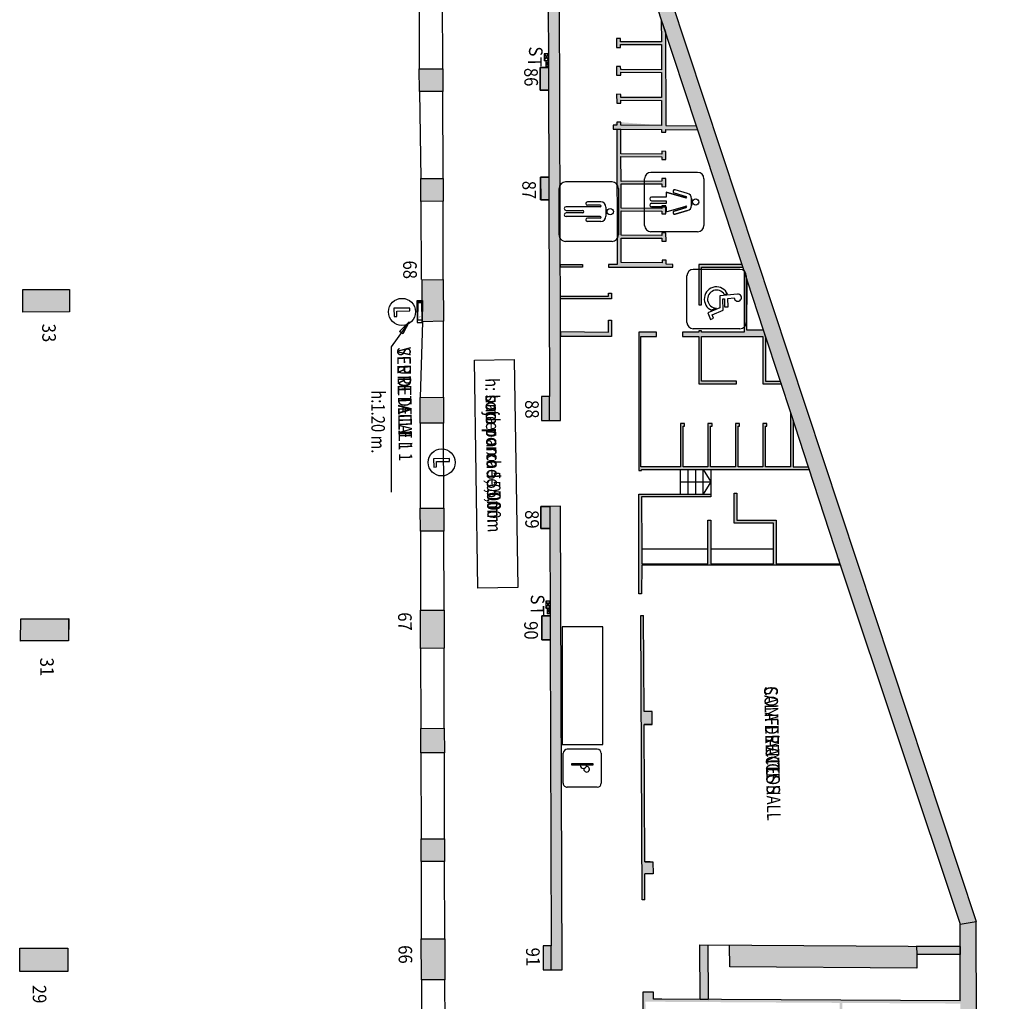
# Model space of a CAD drawing. Extents: x -489 to -331, y -801 to -430.
# Drawn here: x -435 to -399, y -519 to -483 of the extents above; entities that cross this region are included whole.
import ezdxf

# ---------------------------------------------------------------- set-up
doc = ezdxf.new("R2010")
doc.units = 0
doc.header["$MEASUREMENT"] = 0
for name, color, linetype in [('ARQUETAS', 30, 'CONTINUOUS'), ('ARQUETAS_BLOCK', 30, 'CONTINUOUS'), ('ARQUETAS_NUM', 30, 'CONTINUOUS'), ('ARQUITECTURA', 3, 'CONTINUOUS'), ('PILARES', 3, 'CONTINUOUS'), ('PILARES_BLOCK', 3, 'CONTINUOUS'), ('PILARES_NUM', 30, 'CONTINUOUS'), ('PROV_NUM', 30, 'CONTINUOUS'), ('SIMB_PUBLICO', 7, 'CONTINUOUS'), ('SIMB_SEGURIDAD', 1, 'CONTINUOUS'), ('TEXTOS_CA', 7, 'CONTINUOUS'), ('TEXTOS_EN', 7, 'CONTINUOUS'), ('TEXTOS_ES', 7, 'CONTINUOUS')]:
    doc.layers.add(name, color=color, linetype=linetype)
doc.styles.add('SS', font='sanss___.ttf')

# ---------------------------------------------------------------- blocks, each defined once
blk = doc.blocks.new('PTA_LIBRE')
at = {"layer": 'SIMB_SEGURIDAD', "linetype": 'Continuous'}
for p, q in [((-0.138, 0.295), (-0.138, -0.294)), ((-0.138, 0.295), (-0.138, -0.294)), ((-0.034, 0.295), (-0.138, 0.295)), ((-0.034, 0.295), (-0.138, 0.295)), ((-0.034, -0.19), (-0.034, 0.295)), ((-0.034, -0.19), (-0.034, 0.295)), ((-0.138, -0.294), (0.165, -0.294)), ((-0.138, -0.294), (0.165, -0.294)), ((0.165, -0.19), (-0.034, -0.19)), ((0.165, -0.19), (-0.034, -0.19)), ((0.165, -0.294), (0.165, -0.19)), ((0.165, -0.294), (0.165, -0.19))]:
    blk.add_line(p, q, dxfattribs=at)
blk.add_circle((0, 0), 0.5, dxfattribs=at)
blk = doc.blocks.new('BIE')
at = {"layer": 'SIMB_SEGURIDAD', "linetype": 'Continuous'}
blk.add_hatch(color=256, dxfattribs=at).paths.add_polyline_path([(-0.001, 0.503), (0.499, 0.503), (0.499, -0.497), (-0.001, -0.497), (-0.001, -0.397), (0.399, -0.397), (0.399, 0.403), (-0.001, 0.403)])
for points in [[(-0.001, 0.503), (-0.501, 0.503), (-0.501, -0.497), (-0.001, -0.497), (-0.001, -0.397), (-0.401, -0.397), (-0.401, 0.403), (-0.001, 0.403)], [(-0.001, 0.503), (0.499, 0.503), (0.499, -0.497), (-0.001, -0.497), (-0.001, -0.397), (0.399, -0.397), (0.399, 0.403), (-0.001, 0.403)]]:
    blk.add_lwpolyline(points, close=True, dxfattribs=at)
at = {"layer": 'SIMB_SEGURIDAD', "linetype": 'Continuous', "insert": (-0.294, 0.1), "char_height": 0.2, "width": 0.3743, "attachment_point": 1}
blk.add_mtext('B.I.E', dxfattribs=at)
blk = doc.blocks.new('VENDING')
at = {"layer": 'SIMB_PUBLICO', "linetype": 'Continuous'}
for p, q in [((-0.653, 0.499), (-0.653, -0.601)), ((-0.503, 0.649), (0.597, 0.649)), ((0.747, 0.499), (0.747, -0.601)), ((0.597, -0.751), (-0.503, -0.751))]:
    blk.add_line(p, q, dxfattribs=at)
blk.add_lwpolyline([(-0.133, 0.341), (-0.068, 0.341), (-0.068, -0.432), (-0.133, -0.432)], close=True, dxfattribs=at)
for centre, radius, start, end in [((-0.503, 0.499), 0.15, 90, 180), ((0.597, 0.499), 0.15, 0, 90), ((-0.068, -0.008), 0.119, 270, 89.1663), ((0.084, 0.112), 0.102, 249.3823, 187.6961), ((-0.503, -0.601), 0.15, 180, 270), ((0.597, -0.601), 0.15, 270, 0)]:
    blk.add_arc(centre, radius, start, end, dxfattribs=at)
blk = doc.blocks.new('033')
at = {"layer": 'PILARES_BLOCK'}
for p, q in [((0, 0), (0.002, 0.825)), ((0.002, 0.825), (1.722, 0.835)), ((1.722, 0.835), (1.72, 0.009)), ((1.72, 0.009), (0, 0))]:
    blk.add_line(p, q, dxfattribs=at)
blk.add_solid([(1.722, 0.835), (1.72, 0.009), (0.002, 0.825), (0, 0)], dxfattribs=at)
blk = doc.blocks.new('068')
at = {"layer": 'PILARES_BLOCK'}
for p, q in [((0, 0), (0.772, 0.015)), ((0.004, -1.541), (0, 0)), ((0.772, 0.015), (0.776, -1.526)), ((0.776, -1.526), (0.004, -1.541))]:
    blk.add_line(p, q, dxfattribs=at)
blk.add_solid([(0.772, 0.015), (0.776, -1.526), (0, 0), (0.004, -1.541)], dxfattribs=at)
blk = doc.blocks.new('031')
at = {"layer": 'PILARES_BLOCK'}
for p, q in [((-0.01, -0.818), (0, 0)), ((0, 0), (1.762, 0.003)), ((1.762, 0.003), (1.76, -0.816)), ((1.76, -0.816), (-0.01, -0.818))]:
    blk.add_line(p, q, dxfattribs=at)
blk.add_solid([(1.76, -0.816), (1.762, 0.003), (-0.01, -0.818), (0, 0)], dxfattribs=at)
blk = doc.blocks.new('029')
at = {"layer": 'PILARES_BLOCK'}
for p, q in [((-0.01, -0.857), (0, 0)), ((0, 0), (1.762, 0.003)), ((1.762, 0.003), (1.76, -0.855)), ((1.76, -0.855), (-0.01, -0.857))]:
    blk.add_line(p, q, dxfattribs=at)
blk.add_solid([(1.76, -0.855), (1.762, 0.003), (-0.01, -0.857), (0, 0)], dxfattribs=at)
blk = doc.blocks.new('067')
at = {"layer": 'PILARES_BLOCK'}
for p, q in [((0, 0), (0.866, 0.002)), ((0.003, -1.407), (0, 0)), ((0.866, 0.002), (0.869, -1.405)), ((0.869, -1.405), (0.003, -1.407))]:
    blk.add_line(p, q, dxfattribs=at)
blk.add_solid([(0.866, 0.002), (0.869, -1.405), (0, 0), (0.003, -1.407)], dxfattribs=at)
blk = doc.blocks.new('066')
at = {"layer": 'PILARES_BLOCK'}
for p, q in [((0, 0), (0.866, 0.002)), ((0.004, -1.508), (0, 0)), ((0.866, 0.002), (0.869, -1.505)), ((0.869, -1.505), (0.004, -1.508))]:
    blk.add_line(p, q, dxfattribs=at)
blk.add_solid([(0.866, 0.002), (0.869, -1.505), (0, 0), (0.004, -1.508)], dxfattribs=at)
blk = doc.blocks.new('S')
at = {"layer": 'ARQUETAS_BLOCK'}
for p, q in [((0, -0.25), (0.15, 0)), ((0, 0), (0.15, -0.25)), ((0.15, 0), (0, 0)), ((0, 0), (0, -0.25)), ((0.15, -0.25), (0.15, 0)), ((0, -0.25), (0.15, -0.25))]:
    blk.add_line(p, q, dxfattribs=at)
blk = doc.blocks.new('T')
at = {"layer": 'ARQUETAS_BLOCK'}
for p, q in [((0.1, -0.2), (0, 0)), ((0, -0.2), (0.1, 0)), ((0.1, 0), (0, 0)), ((0, 0), (0, -0.2)), ((0.1, -0.2), (0.1, 0)), ((0, -0.2), (0.1, -0.2))]:
    blk.add_line(p, q, dxfattribs=at)
blk = doc.blocks.new('086')
at = {"layer": 'PILARES_BLOCK'}
blk.add_hatch(color=256, dxfattribs=at).paths.add_polyline_path([(0.303, 0.829), (0, 0.829), (0, 0), (0.303, 0)])
blk.add_lwpolyline([(0, 0.829), (0.303, 0.829), (0.303, 0), (0, 0)], close=True, dxfattribs=at)
blk = doc.blocks.new('087')
at = {"layer": 'PILARES_BLOCK'}
blk.add_hatch(color=256, dxfattribs=at).paths.add_polyline_path([(0.303, 0.829), (0, 0.829), (0, 0), (0.303, 0)])
blk.add_lwpolyline([(0, 0.829), (0.303, 0.829), (0.303, 0), (0, 0)], close=True, dxfattribs=at)
blk = doc.blocks.new('088')
at = {"layer": 'PILARES_BLOCK'}
blk.add_hatch(color=256, dxfattribs=at).paths.add_polyline_path([(0.297, 0.878), (0, 0.878), (0, 0), (0.297, 0)])
blk.add_lwpolyline([(0.297, 0.878), (0, 0.878), (0, 0), (0.297, 0)], close=True, dxfattribs=at)
blk = doc.blocks.new('089')
at = {"layer": 'PILARES_BLOCK'}
blk.add_hatch(color=256, dxfattribs=at).paths.add_polyline_path([(0.331, 0.81), (0, 0.81), (0, 0), (0.331, 0)])
blk.add_lwpolyline([(0, 0.81), (0.331, 0.81), (0.331, 0), (0, 0)], close=True, dxfattribs=at)
blk = doc.blocks.new('090')
at = {"layer": 'PILARES_BLOCK'}
blk.add_hatch(color=256, dxfattribs=at).paths.add_polyline_path([(0.302, 0.879), (0, 0.879), (0, 0), (0.302, 0)])
blk.add_lwpolyline([(0, 0.879), (0.302, 0.879), (0.302, 0), (0, 0)], close=True, dxfattribs=at)
blk = doc.blocks.new('091')
at = {"layer": 'PILARES_BLOCK'}
blk.add_hatch(color=256, dxfattribs=at).paths.add_polyline_path([(0.297, 0.881), (0, 0.881), (0, 0), (0.297, 0)])
blk.add_lwpolyline([(0.297, 0.881), (0, 0.881), (0, 0), (0.297, 0)], close=True, dxfattribs=at)
blk = doc.blocks.new('WC_CABALLEROS')
at = {"layer": 'SIMB_PUBLICO', "linetype": 'Continuous'}
for p, q in [((-0.856, 0.943), (0.86, 0.943)), ((-1.09, 0.709), (-1.09, -1.007)), ((-0.169, 0.483), (0.174, 0.483)), ((1.094, 0.709), (1.094, -1.007)), ((-0.357, 0.295), (-0.357, -0.198)), ((-0.235, 0.273), (-0.235, -0.198)), ((-0.207, 0.302), (-0.207, 0.302)), ((-0.179, 0.273), (-0.179, -0.988)), ((0.183, 0.273), (0.183, -0.988)), ((0.212, 0.302), (0.212, 0.302)), ((0.24, 0.273), (0.24, -0.198)), ((0.361, 0.295), (0.361, -0.198)), ((0.002, -0.336), (0.002, -0.336)), ((-0.046, -0.988), (-0.046, -0.385)), ((0.051, -0.385), (0.051, -0.988)), ((0.86, -1.241), (-0.856, -1.241))]:
    blk.add_line(p, q, dxfattribs=at)
blk.add_circle((0.002, 0.639), 0.117, dxfattribs=at)
for centre, radius, start, end in [((-0.856, 0.709), 0.234, 90, 180), ((0.86, 0.709), 0.234, 0, 90), ((-0.169, 0.295), 0.187, 90, 180), ((0.174, 0.295), 0.187, 0, 90), ((-0.207, 0.273), 0.0283, 90, 180), ((-0.207, 0.273), 0.0283, 0, 90), ((0.212, 0.273), 0.0283, 90, 180), ((0.212, 0.273), 0.0283, 0, 90), ((-0.296, -0.198), 0.0606, 180, 0), ((0.002, -0.385), 0.0484, 0, 180), ((0.3, -0.198), 0.0606, 180, 0), ((-0.856, -1.007), 0.234, 180, 270), ((-0.112, -0.988), 0.0663, 180, 0), ((0.117, -0.988), 0.0663, 180, 0), ((0.86, -1.007), 0.234, 270, 0)]:
    blk.add_arc(centre, radius, start, end, dxfattribs=at)
blk = doc.blocks.new('MINUSVALIDS')
at = {"layer": 'SIMB_PUBLICO', "linetype": 'Continuous'}
for p, q in [((0.858, 1.092), (-0.858, 1.092)), ((-1.092, -0.858), (-1.092, 0.858)), ((1.092, 0.858), (1.092, -0.858)), ((0.858, -1.092), (-0.858, -1.092))]:
    blk.add_line(p, q, dxfattribs=at)
at = {"layer": 'SIMB_PUBLICO'}
for p, q in [((0.77, 0.186), (0.113, 0.123)), ((0.113, 0.123), (0.117, -0.318)), ((0.235, 0.007), (0.292, 0.012)), ((0.242, -0.4), (0.235, 0.007)), ((0.402, 0.184), (0.284, 0.175)), ((0.292, 0.012), (0.291, -0.286)), ((0.414, 0.023), (0.651, 0.047)), ((0.421, -0.282), (0.414, 0.023)), ((0.117, -0.318), (-0.325, -0.504)), ((-0.015, -0.333), (-0.183, -0.408)), ((0.291, -0.286), (0.421, -0.282)), ((-0.325, -0.504), (-0.23, -0.745)), ((-0.23, -0.745), (-0.114, -0.698)), ((-0.159, -0.571), (0.242, -0.4)), ((-0.114, -0.698), (-0.159, -0.571))]:
    blk.add_line(p, q, dxfattribs=at)
at = {"layer": 'SIMB_PUBLICO', "linetype": 'Continuous'}
for centre, start, end in [((-0.858, 0.858), 90, 180), ((0.858, 0.858), 0, 90), ((-0.858, -0.858), 180, 270), ((0.858, -0.858), 270, 0)]:
    blk.add_arc(centre, 0.234, start, end, dxfattribs=at)
at = {"layer": 'SIMB_PUBLICO'}
for centre, radius, start, end in [((-0.007, 0.004), 0.448, 23.7741, 246.814), ((0, 0), 0.333, 31.7507, 267.3792), ((0.782, 0.055), 0.132, 183.3741, 95.4628)]:
    blk.add_arc(centre, radius, start, end, dxfattribs=at)
blk = doc.blocks.new('WC_DAMAS')
at = {"layer": 'SIMB_PUBLICO', "linetype": 'Continuous'}
for p, q in [((-0.848, 0.936), (0.868, 0.936)), ((-1.082, 0.702), (-1.082, -1.014)), ((0.142, 0.476), (-0.122, 0.476)), ((-0.122, 0.476), (0.142, 0.476)), ((1.102, 0.702), (1.102, -1.014)), ((-0.305, 0.331), (-0.438, -0.124)), ((-0.305, 0.331), (-0.438, -0.124)), ((-0.142, 0.267), (-0.355, -0.46)), ((-0.355, -0.46), (-0.142, 0.267)), ((-0.323, -0.157), (-0.194, 0.282)), ((-0.323, -0.157), (-0.194, 0.282)), ((-0.17, 0.295), (-0.17, 0.295)), ((0.375, -0.46), (0.161, 0.267)), ((0.375, -0.46), (0.161, 0.267)), ((0.213, 0.282), (0.342, -0.157)), ((0.342, -0.157), (0.213, 0.282)), ((0.458, -0.124), (0.324, 0.331)), ((0.324, 0.331), (0.458, -0.124)), ((-0.355, -0.46), (-0.171, -0.46)), ((-0.355, -0.46), (-0.171, -0.46)), ((-0.171, -0.46), (-0.171, -0.994)), ((-0.171, -0.46), (-0.171, -0.994)), ((-0.039, -0.46), (0.058, -0.46)), ((-0.039, -0.994), (-0.039, -0.46)), ((-0.039, -0.46), (0.058, -0.46)), ((-0.039, -0.994), (-0.039, -0.46)), ((0.058, -0.46), (0.058, -0.994)), ((0.058, -0.46), (0.058, -0.994)), ((0.191, -0.46), (0.375, -0.46)), ((0.191, -0.46), (0.375, -0.46)), ((0.191, -0.994), (0.191, -0.46)), ((0.191, -0.46), (0.191, -0.994)), ((0.868, -1.248), (-0.848, -1.248))]:
    blk.add_line(p, q, dxfattribs=at)
blk.add_circle((0.01, 0.632), 0.117, dxfattribs=at)
blk.add_circle((0.01, 0.632), 0.117, dxfattribs=at)
for centre, radius, start, end in [((-0.848, 0.702), 0.234, 90, 180), ((0.868, 0.702), 0.234, 0, 90), ((-0.122, 0.289), 0.187, 90.0074, 167.0895), ((-0.122, 0.289), 0.187, 90.0074, 167.0895), ((0.142, 0.289), 0.187, 12.9189, 89.9841), ((0.142, 0.289), 0.187, 12.9189, 89.9841), ((-0.168, 0.274), 0.0272, 343.8019, 163.4223), ((-0.168, 0.274), 0.0272, 343.8019, 163.4223), ((0.187, 0.274), 0.0272, 16.4183, 196.3575), ((0.187, 0.274), 0.0272, 16.4183, 196.3575), ((-0.381, -0.141), 0.0601, 163.6121, 343.6121), ((-0.381, -0.141), 0.0601, 163.6121, 343.6121), ((0.4, -0.141), 0.0601, 196.3879, 16.3879), ((0.4, -0.141), 0.0601, 196.3879, 16.3879), ((-0.848, -1.014), 0.234, 180, 270), ((-0.105, -0.994), 0.0663, 180, 0), ((-0.105, -0.994), 0.0663, 180, 0), ((0.124, -0.994), 0.0663, 180, 0), ((0.124, -0.994), 0.0663, 180, 0), ((0.868, -1.014), 0.234, 270, 0)]:
    blk.add_arc(centre, radius, start, end, dxfattribs=at)

msp = doc.modelspace()

# ---------------------------------------------------------------- hatches: boundary and pattern name
at = {"layer": 'ARQUITECTURA'}
for points in [[(-415.447, -471.439), (-415.286, -470.195), (-415.865, -470.963), (-415.875, -472.606), (-416.175, -472.605), (-416.17, -473.405), (-415.877, -473.405), (-415.885, -476.65), (-415.773, -496.804), (-416.073, -496.805), (-416.069, -497.682), (-415.367, -497.679)], [(-405.087, -502.952), (-400.664, -516.208), (-400.064, -516.11), (-415.291, -470.18), (-415.447, -471.439), (-413.519, -477.298), (-411.928, -482.134), (-411.662, -482.941), (-410.38, -486.837), (-408.699, -491.947), (-407.907, -494.352), (-407.287, -496.238), (-406.91, -497.384), (-406.25, -499.39)], [(-413.3, -486.969), (-413.15, -486.97), (-411.65, -486.979), (-411.649, -487.079), (-411.499, -487.08), (-411.5, -486.98), (-410.331, -486.987), (-410.38, -486.837), (-411.5, -486.83), (-411.511, -483.401), (-411.662, -482.941), (-411.659, -483.754), (-413.16, -483.745), (-413.16, -483.633), (-413.31, -483.632), (-413.309, -483.957), (-413.159, -483.958), (-413.159, -483.845), (-411.659, -483.854), (-411.656, -484.779), (-413.156, -484.77), (-413.157, -484.658), (-413.307, -484.657), (-413.306, -484.982), (-413.156, -484.983), (-413.156, -484.87), (-411.656, -484.879), (-411.653, -485.804), (-413.153, -485.795), (-413.154, -485.683), (-413.304, -485.682), (-413.303, -486.007), (-413.153, -486.008), (-413.153, -485.895), (-411.653, -485.904), (-411.65, -486.829), (-413.15, -486.82), (-413.151, -486.708), (-413.301, -486.707), (-413.3, -486.819), (-413.43, -486.819), (-413.43, -486.969)], [(-415.385, -491.938), (-415.384, -492.038), (-414.565, -492.038), (-414.565, -491.938)], [(-407.287, -496.238), (-407.254, -496.338), (-407.922, -496.338), (-407.922, -494.588), (-410.175, -494.588), (-410.175, -496.238), (-408.887, -496.238), (-408.887, -496.338), (-410.275, -496.338), (-410.275, -494.588), (-410.878, -494.588), (-410.878, -494.438), (-410.275, -494.438), (-410.275, -494.388), (-410.175, -494.388), (-410.175, -494.438), (-408.615, -494.438), (-408.615, -492.2), (-408.518, -492.496), (-408.529, -494.348), (-407.907, -494.352), (-407.822, -494.612), (-407.822, -496.238)], [(-415.381, -493.103), (-415.381, -493.203), (-413.5, -493.203), (-413.5, -493.003), (-413.6, -493.003), (-413.6, -493.103)], [(-415.377, -494.407), (-415.377, -494.588), (-413.5, -494.588), (-413.5, -493.993), (-413.6, -493.993), (-413.6, -494.438)], [(-412.385, -499.525), (-412.385, -499.49), (-406.217, -499.49), (-406.25, -499.39), (-406.81, -499.39), (-406.81, -497.688), (-406.91, -497.384), (-406.91, -499.39), (-407.822, -499.39), (-407.822, -497.89), (-407.77, -497.89), (-407.77, -497.79), (-407.922, -497.79), (-407.922, -499.39), (-408.834, -499.39), (-408.834, -497.89), (-408.782, -497.89), (-408.782, -497.79), (-408.934, -497.79), (-408.934, -499.39), (-409.846, -499.39), (-409.846, -497.89), (-409.794, -497.89), (-409.794, -497.79), (-409.946, -497.79), (-409.946, -499.39), (-410.858, -499.39), (-410.858, -497.89), (-410.806, -497.89), (-410.806, -497.79), (-410.958, -497.79), (-410.958, -499.39), (-412.42, -499.39), (-412.42, -494.588), (-411.843, -494.588), (-411.843, -494.438), (-412.485, -494.438), (-412.485, -499.525)], [(-409.843, -500.49), (-412.385, -500.49), (-412.383, -502.402), (-412.383, -502.952), (-409.943, -502.952), (-409.943, -502.402), (-409.943, -501.355), (-409.843, -501.355), (-409.843, -502.402), (-409.843, -502.952), (-407.533, -502.952), (-407.533, -502.402), (-407.533, -501.455), (-408.978, -501.455), (-408.978, -500.355), (-408.878, -500.355), (-408.878, -501.355), (-407.433, -501.355), (-407.433, -502.952), (-405.087, -502.952), (-405.07, -503.002), (-412.383, -503.002), (-412.385, -504.06), (-412.485, -504.06), (-412.485, -500.39), (-409.843, -500.39)], [(-415.305, -517.887), (-415.366, -500.839), (-416.094, -500.842), (-416.1, -501.653), (-415.763, -501.652), (-415.756, -504.874), (-416.056, -504.874), (-416.054, -505.754), (-415.754, -505.754), (-415.714, -517.008), (-416.014, -517.009), (-416.011, -517.889)], [(-411.965, -514.367), (-411.967, -513.917), (-412.262, -513.916), (-412.291, -508.869), (-411.991, -508.868), (-411.994, -508.388), (-412.294, -508.389), (-412.311, -504.86), (-412.411, -504.86), (-412.361, -515.316), (-412.261, -515.315), (-412.265, -514.366)], [(-410.245, -516.978), (-409.945, -516.98), (-409.933, -518.98), (-410.233, -518.978)], [(-409.145, -516.985), (-409.14, -517.785), (-402.259, -517.826), (-402.26, -517.325), (-402.261, -517.025)], [(-402.261, -517.025), (-402.26, -517.325), (-400.66, -517.335), (-400.661, -517.035)], [(-399.034, -526.472), (-399.044, -523.471), (-400.04, -523.474), (-400.057, -518.341), (-400.657, -518.325), (-400.654, -519.035), (-411.643, -518.97), (-411.943, -518.968), (-411.944, -518.718), (-412.344, -518.716), (-412.338, -519.999), (-412.238, -519.999), (-412.243, -519.066), (-405.092, -519.109), (-405.076, -522.59), (-404.976, -522.589), (-404.992, -519.109), (-400.654, -519.135), (-400.64, -523.223), (-401.04, -523.223), (-401.039, -523.483), (-401.307, -523.483), (-401.305, -524.043), (-403.78, -524.042), (-403.774, -524.142), (-399.642, -524.143), (-399.634, -526.394)]]:
    msp.add_hatch(color=256, dxfattribs=at).paths.add_polyline_path(points)
h = msp.add_hatch(color=256, dxfattribs=at)
h.paths.add_polyline_path([(-413.3, -486.969), (-413.15, -486.97), (-413.147, -487.87), (-411.647, -487.879), (-411.647, -487.779), (-411.497, -487.78), (-411.496, -488.08), (-411.646, -488.079), (-411.647, -487.979), (-413.147, -487.97), (-413.144, -488.886), (-411.644, -488.879), (-411.644, -488.779), (-411.494, -488.78), (-411.493, -489.08), (-411.643, -489.079), (-411.644, -488.979), (-413.144, -488.97), (-413.141, -489.87), (-411.641, -489.879), (-411.641, -489.779), (-411.491, -489.78), (-411.49, -490.08), (-411.64, -490.079), (-411.641, -489.979), (-413.141, -489.97), (-413.138, -490.87), (-411.638, -490.879), (-411.638, -490.779), (-411.488, -490.78), (-411.487, -491.08), (-411.637, -491.079), (-411.638, -490.979), (-413.138, -490.97), (-413.135, -491.87), (-411.635, -491.879), (-411.635, -491.779), (-411.485, -491.78), (-411.485, -491.93), (-411.24, -491.938), (-411.24, -492.038), (-413.6, -492.038), (-413.6, -491.938), (-413.285, -491.938)])
edge = h.paths.add_edge_path()
edge.add_line((-411.499, -487.08), (-411.5, -486.98))
edge.add_line((-411.649, -487.079), (-411.499, -487.08))
edge.add_line((-411.65, -486.979), (-411.649, -487.079))
edge.add_line((-413.15, -486.97), (-411.65, -486.979))
edge.add_line((-413.43, -486.969), (-413.3, -486.969))
edge.add_line((-413.43, -486.819), (-413.43, -486.969))
edge.add_line((-413.3, -486.819), (-413.43, -486.819))
edge.add_line((-413.301, -486.707), (-413.3, -486.819))
edge.add_line((-413.151, -486.708), (-413.301, -486.707))
edge.add_line((-413.15, -486.82), (-413.151, -486.708))
edge.add_line((-411.65, -486.829), (-413.15, -486.82))
h = msp.add_hatch(color=256, dxfattribs=at)
h.paths.add_polyline_path([(-408.699, -491.947), (-408.669, -492.038), (-410.175, -492.038), (-410.175, -493.423), (-410.275, -493.423), (-410.275, -491.938)])
edge = h.paths.add_edge_path()
edge.add_line((-408.615, -492.2), (-408.518, -492.496))

# ---------------------------------------------------------------- linework, layer by layer
at = {"layer": 'ARQUETAS'}
for p, q in [((-415.969, -484.442), (-415.819, -484.192)), ((-415.969, -484.192), (-415.819, -484.442)), ((-415.815, -484.644), (-415.915, -484.444)), ((-415.915, -484.644), (-415.815, -484.444)), ((-415.908, -504.582), (-415.758, -504.332)), ((-415.908, -504.332), (-415.758, -504.582)), ((-415.758, -504.786), (-415.858, -504.586)), ((-415.858, -504.786), (-415.758, -504.586))]:
    msp.add_line(p, q, dxfattribs=at)
for points in [[(-415.819, -484.442), (-415.819, -484.192), (-415.969, -484.192), (-415.969, -484.442)], [(-415.815, -484.644), (-415.815, -484.444), (-415.915, -484.444), (-415.915, -484.644)], [(-415.758, -504.582), (-415.758, -504.332), (-415.908, -504.332), (-415.908, -504.582)], [(-415.758, -504.786), (-415.758, -504.586), (-415.858, -504.586), (-415.858, -504.786)]]:
    msp.add_lwpolyline(points, close=True, dxfattribs=at)
at = {"layer": 'ARQUITECTURA'}
for p, q in [((-415.291, -470.18), (-400.064, -516.11)), ((-415.377, -494.407), (-415.447, -471.439)), ((-415.828, -481.494), (-415.817, -484.699)), ((-420.577, -481.84), (-420.57, -484.744)), ((-419.704, -484.741), (-419.711, -481.838)), ((-411.928, -482.134), (-411.662, -482.941)), ((-411.662, -482.941), (-411.659, -483.754)), ((-411.662, -482.941), (-411.511, -483.401)), ((-411.662, -482.941), (-410.38, -486.837)), ((-411.511, -483.401), (-411.5, -486.83)), ((-413.16, -483.633), (-413.31, -483.632)), ((-413.31, -483.632), (-413.309, -483.957)), ((-413.16, -483.745), (-413.16, -483.633)), ((-411.659, -483.754), (-413.16, -483.745)), ((-413.159, -483.958), (-413.159, -483.845)), ((-413.159, -483.845), (-411.659, -483.854)), ((-411.659, -483.854), (-411.656, -484.779)), ((-413.309, -483.957), (-413.159, -483.958)), ((-415.817, -484.699), (-416.117, -484.7)), ((-416.117, -484.7), (-416.114, -485.53)), ((-413.157, -484.658), (-413.307, -484.657)), ((-413.307, -484.657), (-413.306, -484.982)), ((-413.156, -484.77), (-413.157, -484.658)), ((-411.656, -484.779), (-413.156, -484.77)), ((-413.156, -484.983), (-413.156, -484.87)), ((-413.156, -484.87), (-411.656, -484.879)), ((-411.656, -484.879), (-411.653, -485.804)), ((-413.306, -484.982), (-413.156, -484.983)), ((-420.568, -485.584), (-420.511, -488.784)), ((-419.695, -488.775), (-419.702, -485.581)), ((-416.114, -485.53), (-415.814, -485.529)), ((-415.814, -485.529), (-415.802, -488.734)), ((-413.154, -485.683), (-413.304, -485.682)), ((-413.304, -485.682), (-413.303, -486.007)), ((-413.153, -485.795), (-413.154, -485.683)), ((-413.303, -486.007), (-413.153, -486.008)), ((-411.653, -485.804), (-413.153, -485.795)), ((-413.153, -486.008), (-413.153, -485.895)), ((-413.153, -485.895), (-411.653, -485.904)), ((-411.653, -485.904), (-411.65, -486.829)), ((-413.151, -486.708), (-413.301, -486.707)), ((-413.301, -486.707), (-413.3, -486.819)), ((-413.15, -486.82), (-413.151, -486.708)), ((-413.3, -486.819), (-413.43, -486.819)), ((-413.43, -486.819), (-413.43, -486.969)), ((-413.43, -486.969), (-413.3, -486.969)), ((-413.3, -486.969), (-413.285, -491.938)), ((-413.3, -486.969), (-413.15, -486.97)), ((-411.65, -486.829), (-413.15, -486.82)), ((-413.147, -487.87), (-413.15, -486.97)), ((-413.15, -486.97), (-411.65, -486.979)), ((-411.65, -486.979), (-411.649, -487.079)), ((-411.649, -487.079), (-411.499, -487.08)), ((-411.5, -486.83), (-410.38, -486.837)), ((-411.499, -487.08), (-411.5, -486.98)), ((-411.5, -486.98), (-410.331, -486.987)), ((-410.38, -486.837), (-410.331, -486.987)), ((-410.38, -486.837), (-408.699, -491.947)), ((-411.497, -487.78), (-411.647, -487.779)), ((-411.647, -487.779), (-411.647, -487.879)), ((-411.496, -488.08), (-411.497, -487.78)), ((-411.647, -487.879), (-413.147, -487.87)), ((-413.144, -488.886), (-413.147, -487.97)), ((-413.147, -487.97), (-411.647, -487.979)), ((-411.647, -487.979), (-411.646, -488.079)), ((-411.646, -488.079), (-411.496, -488.08)), ((-415.802, -488.734), (-416.102, -488.735)), ((-416.102, -488.735), (-416.099, -489.565)), ((-411.644, -488.879), (-413.144, -488.886)), ((-411.494, -488.78), (-411.644, -488.779)), ((-411.644, -488.779), (-411.644, -488.879)), ((-411.493, -489.08), (-411.494, -488.78)), ((-413.141, -489.87), (-413.144, -488.97)), ((-413.144, -488.97), (-411.644, -488.979)), ((-411.644, -488.979), (-411.643, -489.079)), ((-411.643, -489.079), (-411.493, -489.08)), ((-420.509, -489.624), (-420.504, -492.501)), ((-419.686, -492.492), (-419.693, -489.615)), ((-416.099, -489.565), (-415.799, -489.564)), ((-415.799, -489.564), (-415.773, -496.804)), ((-411.641, -489.879), (-413.141, -489.87)), ((-413.138, -490.87), (-413.141, -489.97)), ((-413.141, -489.97), (-411.641, -489.979)), ((-411.491, -489.78), (-411.641, -489.779)), ((-411.641, -489.779), (-411.641, -489.879)), ((-411.641, -489.979), (-411.64, -490.079)), ((-411.49, -490.08), (-411.491, -489.78)), ((-411.64, -490.079), (-411.49, -490.08)), ((-411.638, -490.879), (-413.138, -490.87)), ((-413.135, -491.87), (-413.138, -490.97)), ((-413.138, -490.97), (-411.638, -490.979)), ((-411.488, -490.78), (-411.638, -490.779)), ((-411.638, -490.779), (-411.638, -490.879)), ((-411.638, -490.979), (-411.637, -491.079)), ((-411.637, -491.079), (-411.487, -491.08)), ((-411.487, -491.08), (-411.488, -490.78)), ((-411.485, -491.78), (-411.635, -491.779)), ((-411.635, -491.779), (-411.635, -491.879)), ((-411.485, -491.93), (-411.485, -491.78)), ((-415.385, -491.938), (-414.565, -491.938)), ((-415.385, -491.938), (-415.384, -492.038)), ((-414.565, -492.038), (-415.384, -492.038)), ((-414.565, -491.938), (-414.565, -492.038)), ((-413.285, -491.938), (-413.6, -491.938)), ((-413.6, -491.938), (-413.6, -492.038)), ((-413.6, -492.038), (-411.24, -492.038)), ((-411.635, -491.879), (-413.135, -491.87)), ((-411.24, -491.938), (-411.485, -491.93)), ((-411.24, -492.038), (-411.24, -491.938)), ((-408.699, -491.947), (-410.275, -491.938)), ((-410.275, -491.938), (-410.275, -493.423)), ((-410.175, -493.423), (-410.175, -492.038)), ((-410.175, -492.038), (-408.669, -492.038)), ((-408.699, -491.947), (-408.669, -492.038)), ((-408.699, -491.947), (-407.907, -494.352)), ((-408.615, -492.2), (-408.615, -494.438)), ((-408.615, -492.2), (-408.518, -492.496)), ((-408.518, -492.496), (-408.529, -494.348)), ((-415.381, -493.103), (-413.6, -493.103)), ((-415.381, -493.103), (-415.381, -493.203)), ((-413.5, -493.203), (-415.381, -493.203)), ((-413.6, -493.103), (-413.6, -493.003)), ((-413.6, -493.003), (-413.5, -493.003)), ((-413.5, -493.003), (-413.5, -493.203)), ((-410.275, -493.423), (-410.175, -493.423)), ((-413.6, -494.438), (-413.6, -493.993)), ((-413.6, -493.993), (-413.5, -493.993)), ((-413.5, -493.993), (-413.5, -494.588)), ((-420.455, -494.048), (-420.542, -496.831)), ((-419.676, -496.829), (-419.683, -494.033)), ((-410.175, -494.388), (-410.275, -494.388)), ((-410.275, -494.388), (-410.275, -494.438)), ((-410.175, -494.438), (-410.175, -494.388)), ((-408.529, -494.348), (-407.907, -494.352)), ((-407.907, -494.352), (-407.822, -494.612)), ((-407.907, -494.352), (-407.287, -496.238)), ((-415.367, -497.679), (-415.377, -494.407)), ((-415.377, -494.407), (-413.6, -494.438)), ((-415.377, -494.407), (-415.377, -494.588)), ((-413.5, -494.588), (-415.377, -494.588)), ((-411.843, -494.438), (-412.485, -494.438)), ((-412.485, -494.438), (-412.485, -499.525)), ((-412.42, -499.39), (-412.42, -494.588)), ((-412.42, -494.588), (-411.843, -494.588)), ((-411.843, -494.588), (-411.843, -494.438)), ((-410.275, -494.438), (-410.878, -494.438)), ((-410.878, -494.438), (-410.878, -494.588)), ((-410.878, -494.588), (-410.275, -494.588)), ((-410.275, -494.588), (-410.275, -496.338)), ((-408.615, -494.438), (-410.175, -494.438)), ((-410.175, -496.238), (-410.175, -494.588)), ((-410.175, -494.588), (-407.922, -494.588)), ((-407.922, -494.588), (-407.922, -496.338)), ((-407.822, -494.612), (-407.822, -496.238)), ((-410.275, -496.338), (-408.887, -496.338)), ((-408.887, -496.238), (-410.175, -496.238)), ((-408.887, -496.338), (-408.887, -496.238)), ((-407.922, -496.338), (-407.254, -496.338)), ((-407.822, -496.238), (-407.287, -496.238)), ((-407.287, -496.238), (-407.254, -496.338)), ((-407.287, -496.238), (-406.91, -497.384)), ((-415.773, -496.804), (-416.073, -496.805)), ((-416.073, -496.805), (-416.069, -497.682)), ((-406.91, -497.384), (-406.91, -499.39)), ((-406.91, -497.384), (-406.81, -497.688)), ((-406.91, -497.384), (-406.25, -499.39)), ((-420.539, -497.777), (-420.532, -500.91)), ((-419.666, -500.908), (-419.674, -497.775)), ((-416.069, -497.682), (-415.367, -497.679)), ((-410.806, -497.79), (-410.958, -497.79)), ((-410.958, -497.79), (-410.958, -499.39)), ((-410.858, -499.39), (-410.858, -497.89)), ((-410.858, -497.89), (-410.806, -497.89)), ((-410.806, -497.89), (-410.806, -497.79)), ((-409.794, -497.79), (-409.946, -497.79)), ((-409.946, -497.79), (-409.946, -499.39)), ((-409.846, -499.39), (-409.846, -497.89)), ((-409.846, -497.89), (-409.794, -497.89)), ((-409.794, -497.89), (-409.794, -497.79)), ((-408.782, -497.79), (-408.934, -497.79)), ((-408.934, -497.79), (-408.934, -499.39)), ((-408.834, -499.39), (-408.834, -497.89)), ((-408.834, -497.89), (-408.782, -497.89)), ((-408.782, -497.89), (-408.782, -497.79)), ((-407.77, -497.79), (-407.922, -497.79)), ((-407.922, -497.79), (-407.922, -499.39)), ((-407.822, -499.39), (-407.822, -497.89)), ((-407.822, -497.89), (-407.77, -497.89)), ((-407.77, -497.89), (-407.77, -497.79)), ((-406.81, -497.688), (-406.81, -499.39)), ((-410.958, -499.39), (-412.42, -499.39)), ((-409.946, -499.39), (-410.858, -499.39)), ((-408.934, -499.39), (-409.846, -499.39)), ((-407.922, -499.39), (-408.834, -499.39)), ((-406.91, -499.39), (-407.822, -499.39)), ((-406.81, -499.39), (-406.25, -499.39)), ((-406.25, -499.39), (-406.217, -499.49)), ((-406.25, -499.39), (-405.087, -502.952)), ((-412.485, -499.525), (-412.385, -499.525)), ((-412.385, -499.525), (-412.385, -499.49)), ((-412.385, -499.49), (-406.217, -499.49)), ((-410.963, -499.49), (-410.963, -500.39)), ((-410.683, -499.49), (-410.683, -500.39)), ((-410.403, -499.49), (-410.403, -500.39)), ((-410.123, -500.39), (-410.123, -499.49)), ((-410.123, -499.49), (-409.843, -499.94)), ((-409.843, -499.49), (-409.843, -500.39)), ((-410.963, -499.94), (-409.843, -499.94)), ((-409.843, -499.94), (-410.123, -500.39)), ((-412.485, -504.06), (-412.485, -500.39)), ((-412.485, -500.39), (-409.843, -500.39)), ((-409.843, -500.49), (-412.385, -500.49)), ((-412.385, -500.49), (-412.383, -502.402)), ((-409.843, -500.39), (-409.843, -500.49)), ((-408.978, -501.455), (-408.978, -500.355)), ((-408.978, -500.355), (-408.878, -500.355)), ((-408.878, -500.355), (-408.878, -501.355)), ((-416.094, -500.842), (-416.1, -501.653)), ((-415.366, -500.839), (-416.094, -500.842)), ((-415.305, -517.887), (-415.366, -500.839)), ((-409.943, -502.402), (-409.943, -501.355)), ((-409.943, -501.355), (-409.843, -501.355)), ((-409.843, -501.355), (-409.843, -502.402)), ((-407.533, -501.455), (-408.978, -501.455)), ((-408.878, -501.355), (-407.433, -501.355)), ((-407.533, -502.402), (-407.533, -501.455)), ((-407.433, -501.355), (-407.433, -502.952)), ((-420.53, -501.75), (-420.523, -504.659)), ((-419.658, -504.657), (-419.664, -501.748)), ((-416.1, -501.653), (-415.763, -501.652)), ((-415.763, -501.652), (-415.756, -504.874)), ((-412.383, -502.402), (-409.943, -502.402)), ((-412.383, -502.402), (-412.383, -502.952)), ((-409.943, -502.952), (-409.943, -502.402)), ((-409.843, -502.402), (-407.533, -502.402)), ((-409.843, -502.402), (-409.843, -502.952)), ((-407.533, -502.952), (-407.533, -502.402)), ((-412.383, -503.002), (-412.385, -504.06)), ((-412.383, -502.952), (-409.943, -502.952)), ((-405.07, -503.002), (-412.383, -503.002)), ((-409.843, -502.952), (-407.533, -502.952)), ((-407.433, -502.952), (-405.087, -502.952)), ((-405.136, -502.775), (-405.129, -502.825)), ((-405.087, -502.952), (-405.07, -503.002)), ((-405.087, -502.952), (-400.664, -516.208)), ((-412.385, -504.06), (-412.485, -504.06)), ((-416.056, -504.874), (-416.054, -505.754)), ((-415.756, -504.874), (-416.056, -504.874)), ((-412.361, -515.316), (-412.411, -504.86)), ((-412.411, -504.86), (-412.311, -504.86)), ((-412.294, -508.389), (-412.311, -504.86)), ((-416.054, -505.754), (-415.754, -505.754)), ((-415.754, -505.754), (-415.714, -517.008)), ((-420.52, -506.066), (-420.513, -509.01)), ((-419.648, -509.008), (-419.654, -506.063)), ((-411.994, -508.388), (-412.294, -508.389)), ((-411.994, -508.388), (-412.294, -508.389)), ((-411.991, -508.868), (-411.994, -508.388)), ((-412.291, -508.869), (-411.991, -508.868)), ((-411.991, -508.868), (-412.291, -508.869)), ((-412.262, -513.916), (-412.291, -508.869)), ((-420.511, -509.912), (-420.504, -513.07)), ((-419.638, -513.068), (-419.645, -509.91)), ((-420.502, -513.91), (-420.495, -516.752)), ((-419.629, -516.749), (-419.636, -513.908)), ((-412.262, -513.916), (-411.967, -513.917)), ((-412.067, -513.917), (-412.262, -513.916)), ((-411.967, -513.917), (-411.965, -514.367)), ((-411.967, -513.917), (-411.965, -514.367)), ((-411.965, -514.367), (-412.265, -514.366)), ((-412.261, -515.315), (-412.265, -514.366)), ((-412.065, -514.367), (-412.265, -514.366)), ((-412.261, -515.315), (-412.361, -515.316)), ((-400.664, -516.208), (-400.064, -516.11)), ((-400.04, -523.474), (-400.064, -516.11)), ((-400.654, -519.035), (-400.664, -516.208)), ((-415.714, -517.008), (-416.014, -517.009)), ((-416.014, -517.009), (-416.011, -517.889)), ((-410.245, -516.978), (-400.661, -517.035)), ((-410.233, -518.978), (-410.245, -516.978)), ((-410.245, -516.978), (-409.945, -516.98)), ((-409.945, -516.98), (-409.933, -518.98)), ((-409.14, -517.785), (-409.145, -516.985)), ((-402.261, -517.025), (-402.26, -517.325)), ((-402.261, -517.025), (-402.26, -517.325)), ((-400.661, -517.035), (-402.261, -517.025)), ((-400.661, -517.035), (-400.66, -517.335)), ((-400.66, -517.335), (-402.26, -517.325)), ((-402.26, -517.325), (-402.259, -517.826)), ((-416.011, -517.889), (-415.305, -517.887)), ((-416.011, -517.889), (-415.711, -517.888)), ((-402.259, -517.826), (-409.14, -517.785)), ((-420.492, -518.259), (-420.485, -521.132)), ((-419.619, -521.13), (-419.626, -518.257)), ((-412.344, -518.716), (-412.338, -519.999)), ((-411.944, -518.718), (-412.344, -518.716)), ((-411.943, -518.968), (-411.944, -518.718)), ((-411.643, -518.97), (-411.943, -518.968)), ((-400.654, -519.035), (-411.643, -518.97)), ((-410.233, -518.978), (-409.933, -518.98))]:
    msp.add_line(p, q, dxfattribs=at)
msp.add_solid([(-400.664, -516.208), (-400.657, -518.341), (-400.064, -516.11), (-400.057, -518.352)], dxfattribs=at)
at = {"layer": 'PILARES'}
for p, q in [((-420.57, -484.744), (-419.704, -484.741)), ((-420.568, -485.584), (-420.57, -484.744)), ((-419.704, -484.741), (-419.702, -485.581)), ((-419.702, -485.581), (-420.568, -485.584)), ((-420.511, -488.784), (-419.695, -488.775)), ((-420.509, -489.624), (-420.511, -488.784)), ((-419.695, -488.775), (-419.693, -489.615)), ((-419.693, -489.615), (-420.509, -489.624)), ((-420.458, -492.507), (-419.686, -492.492)), ((-420.455, -494.048), (-420.458, -492.507)), ((-419.686, -492.492), (-419.683, -494.033)), ((-435.17, -493.692), (-435.167, -492.866)), ((-435.167, -492.866), (-433.448, -492.857)), ((-433.448, -492.857), (-433.45, -493.682)), ((-433.45, -493.682), (-435.17, -493.692)), ((-419.683, -494.033), (-420.455, -494.048)), ((-420.542, -496.831), (-419.676, -496.829)), ((-420.539, -497.777), (-420.542, -496.831)), ((-419.676, -496.829), (-419.674, -497.775)), ((-419.674, -497.775), (-420.539, -497.777)), ((-420.532, -500.91), (-419.666, -500.908)), ((-420.53, -501.75), (-420.532, -500.91)), ((-419.666, -500.908), (-419.664, -501.748)), ((-419.664, -501.748), (-420.53, -501.75)), ((-420.523, -504.659), (-419.658, -504.657)), ((-420.52, -506.066), (-420.523, -504.659)), ((-419.658, -504.657), (-419.654, -506.063)), ((-435.25, -505.795), (-435.24, -504.976)), ((-435.24, -504.976), (-433.477, -504.974)), ((-433.477, -504.974), (-433.48, -505.792)), ((-433.48, -505.792), (-435.25, -505.795)), ((-419.654, -506.063), (-420.52, -506.066)), ((-420.513, -509.01), (-419.648, -509.008)), ((-420.511, -509.912), (-420.513, -509.01)), ((-419.648, -509.008), (-419.645, -509.91)), ((-419.645, -509.91), (-420.511, -509.912)), ((-420.504, -513.07), (-419.638, -513.068)), ((-420.502, -513.91), (-420.504, -513.07)), ((-419.638, -513.068), (-419.636, -513.908)), ((-419.636, -513.908), (-420.502, -513.91)), ((-420.495, -516.752), (-419.629, -516.749)), ((-420.492, -518.259), (-420.495, -516.752)), ((-419.629, -516.749), (-419.626, -518.257)), ((-435.28, -517.959), (-435.269, -517.102)), ((-435.269, -517.102), (-433.507, -517.099)), ((-433.507, -517.099), (-433.51, -517.957)), ((-433.51, -517.957), (-435.28, -517.959)), ((-419.626, -518.257), (-420.492, -518.259))]:
    msp.add_line(p, q, dxfattribs=at)
for points in [[(-419.704, -484.741), (-419.702, -485.581), (-420.57, -484.744), (-420.568, -485.584)], [(-419.695, -488.775), (-419.693, -489.615), (-420.511, -488.784), (-420.509, -489.624)], [(-419.686, -492.492), (-419.683, -494.033), (-420.458, -492.507), (-420.455, -494.048)], [(-433.448, -492.857), (-433.45, -493.682), (-435.167, -492.866), (-435.17, -493.692)], [(-419.676, -496.829), (-419.674, -497.775), (-420.542, -496.831), (-420.539, -497.777)], [(-419.666, -500.908), (-419.664, -501.748), (-420.532, -500.91), (-420.53, -501.75)], [(-419.658, -504.657), (-419.654, -506.063), (-420.523, -504.659), (-420.52, -506.066)], [(-433.48, -505.792), (-433.477, -504.974), (-435.25, -505.795), (-435.24, -504.976)], [(-419.648, -509.008), (-419.645, -509.91), (-420.513, -509.01), (-420.511, -509.912)], [(-419.638, -513.068), (-419.636, -513.908), (-420.504, -513.07), (-420.502, -513.91)], [(-419.629, -516.749), (-419.626, -518.257), (-420.495, -516.752), (-420.492, -518.259)], [(-433.51, -517.957), (-433.507, -517.099), (-435.28, -517.959), (-435.269, -517.102)]]:
    msp.add_solid(points, dxfattribs=at)
at = {"layer": 'SIMB_PUBLICO'}
msp.add_lwpolyline([(-413.809, -505.278), (-415.309, -505.278), (-415.309, -509.608), (-413.809, -509.608)], close=True, dxfattribs=at)
at = {"layer": 'TEXTOS_CA'}
for p, q in [((-420.943, -494.049), (-421.609, -494.969)), ((-421.297, -494.41), (-420.943, -494.049)), ((-420.943, -494.049), (-421.176, -494.498)), ((-421.176, -494.498), (-421.297, -494.41)), ((-421.609, -494.969), (-421.604, -500.315)), ((-418.543, -495.464), (-417.073, -495.441)), ((-418.41, -503.851), (-418.543, -495.464)), ((-417.073, -495.441), (-416.94, -503.828)), ((-416.94, -503.828), (-418.41, -503.851))]:
    msp.add_line(p, q, dxfattribs=at)
at = {"layer": 'TEXTOS_EN'}
for p, q in [((-420.943, -494.049), (-421.609, -494.969)), ((-421.297, -494.41), (-420.943, -494.049)), ((-420.943, -494.049), (-421.176, -494.498)), ((-421.176, -494.498), (-421.297, -494.41)), ((-421.609, -494.969), (-421.604, -500.315)), ((-418.543, -495.464), (-417.073, -495.441)), ((-418.41, -503.851), (-418.543, -495.464)), ((-417.073, -495.441), (-416.94, -503.828)), ((-416.94, -503.828), (-418.41, -503.851))]:
    msp.add_line(p, q, dxfattribs=at)
at = {"layer": 'TEXTOS_ES'}
for p, q in [((-420.943, -494.049), (-421.609, -494.969)), ((-421.297, -494.41), (-420.943, -494.049)), ((-420.943, -494.049), (-421.176, -494.498)), ((-421.176, -494.498), (-421.297, -494.41)), ((-421.609, -494.969), (-421.604, -500.315)), ((-418.543, -495.464), (-417.073, -495.441)), ((-418.41, -503.851), (-418.543, -495.464)), ((-417.073, -495.441), (-416.94, -503.828)), ((-416.94, -503.828), (-418.41, -503.851))]:
    msp.add_line(p, q, dxfattribs=at)

# ---------------------------------------------------------------- block references
at = {"layer": 'ARQUETAS_BLOCK'}
for name, p in [('S', (-415.969, -484.192)), ('T', (-415.915, -484.444)), ('S', (-415.908, -504.332)), ('T', (-415.858, -504.586))]:
    msp.add_blockref(name, p, dxfattribs=at)
at = {"layer": 'PILARES_BLOCK'}
for name, p in [('086', (-416.117, -485.529)), ('087', (-416.102, -489.564)), ('068', (-420.458, -492.507)), ('033', (-435.17, -493.692)), ('088', (-416.069, -497.682)), ('089', (-416.094, -501.652)), ('067', (-420.523, -504.659)), ('090', (-416.056, -505.754)), ('031', (-435.24, -504.976)), ('066', (-420.495, -516.752)), ('029', (-435.269, -517.102)), ('091', (-416.011, -517.889))]:
    msp.add_blockref(name, p, dxfattribs=at)
at = {"layer": 'SIMB_PUBLICO', "rotation": 270}
for name, p in [('WC_DAMAS', (-411.027, -489.635)), ('WC_CABALLEROS', (-414.18, -489.997)), ('VENDING', (-414.521, -510.43))]:
    msp.add_blockref(name, p, dxfattribs=at)
at = {"layer": 'SIMB_PUBLICO'}
msp.add_blockref('MINUSVALIDS', (-409.625, -493.218), dxfattribs=at)
at = {"layer": 'SIMB_SEGURIDAD', "rotation": 270.9099999999988}
for p in [(-421.207, -493.688), (-419.746, -499.224)]:
    msp.add_blockref('PTA_LIBRE', p, dxfattribs=at)
at = {"layer": 'SIMB_SEGURIDAD', "xscale": 0.8100000000000288, "yscale": 0.1900000000000546, "rotation": 89.85898386210593}
msp.add_blockref('BIE', (-420.552, -493.672), dxfattribs=at)

# ---------------------------------------------------------------- texts
at = {"layer": 'ARQUETAS_NUM', "style": 'SS', "width": 0.9}
for s, p in [('S', (-416.535, -483.924)), ('T', (-416.566, -484.316)), ('S', (-416.469, -504.087)), ('T', (-416.472, -504.497))]:
    msp.add_text(s, height=0.5, rotation=271, dxfattribs=at).set_placement(p)
at = {"layer": 'PILARES_NUM', "style": 'SS', "width": 0.9}
for s, p in [('68', (-421.169, -491.8)), ('33', (-434.457, -494.126)), ('67', (-421.354, -504.742)), ('31', (-434.53, -506.411)), ('66', (-421.338, -516.99)), ('29', (-434.807, -518.451))]:
    msp.add_text(s, height=0.5, rotation=271, dxfattribs=at).set_placement(p)
at = {"layer": 'PROV_NUM', "style": 'SS', "width": 0.9}
for s, p in [('86', (-416.71, -484.713)), ('87', (-416.78, -488.867)), ('88', (-416.676, -496.933)), ('89', (-416.676, -500.983)), ('90', (-416.71, -505.068)), ('91', (-416.641, -517.081))]:
    msp.add_text(s, height=0.5, rotation=271, dxfattribs=at).set_placement(p)
at = {"layer": 'TEXTOS_CA', "style": 'SS', "width": 0.8}
for s, rotation, p in [('VEURE DETALL 1', 270.9463, (-421.388, -494.987)), ('h: sota porxo 5,00m', 270.91, (-418.144, -496.126)), ('h:1.20 m.', 270.0608, (-422.336, -496.57)), ("SALA D'ACTES", 271.32, (-407.875, -507.465))]:
    msp.add_text(s, height=0.5, rotation=rotation, dxfattribs=at).set_placement(p)
at = {"layer": 'TEXTOS_EN', "style": 'SS', "width": 0.8}
for s, rotation, p in [('SEE DETAIL 1', 270.9463, (-421.388, -494.987)), ('h: under arcade 5,00m', 270.91, (-418.144, -496.126)), ('h:1.20 m.', 270.0608, (-422.336, -496.57)), ('CONFERENCE HALL', 271.32, (-407.875, -507.465))]:
    msp.add_text(s, height=0.5, rotation=rotation, dxfattribs=at).set_placement(p)
at = {"layer": 'TEXTOS_ES', "style": 'SS', "width": 0.8}
for s, rotation, p in [('VER DETALLE 1', 270.9463, (-421.388, -494.987)), ('h: bajo porche 5,00m', 270.91, (-418.144, -496.126)), ('h:1.20 m.', 270.0608, (-422.336, -496.57)), ('SALA DE ACTOS', 271.32, (-407.875, -507.465))]:
    msp.add_text(s, height=0.5, rotation=rotation, dxfattribs=at).set_placement(p)

doc.saveas('drawing.dxf')
